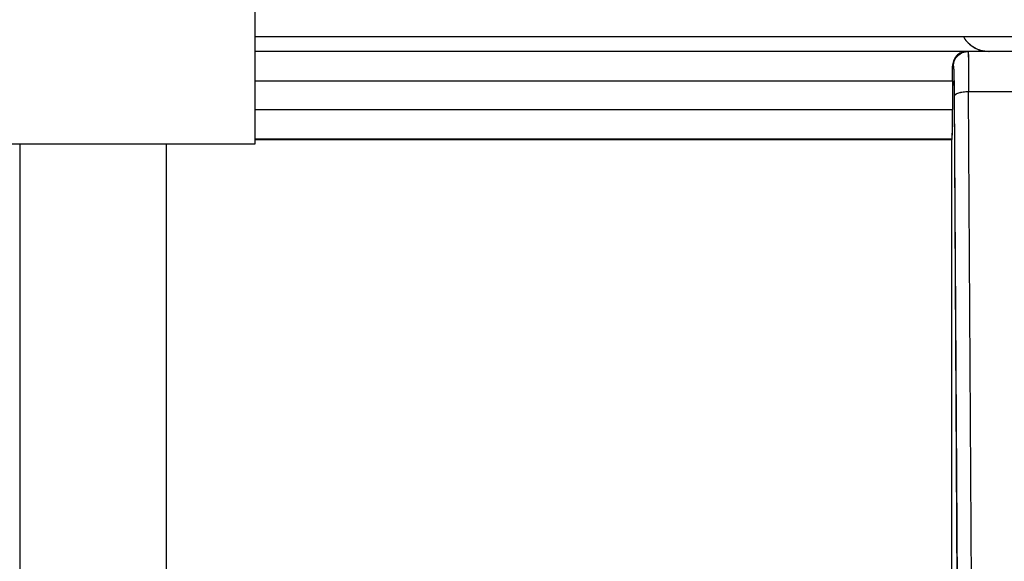
# Model space of a CAD drawing. Units: inches. Extents: x 0.2 to 15.7, y 1.4 to 9.3.
# Drawn here: x 6.3 to 6.4, y 7 to 7.1 of the extents above; entities that cross this region are included whole.
import ezdxf

# ---------------------------------------------------------------- set-up
doc = ezdxf.new("R2010")
doc.units = ezdxf.units.IN
doc.header["$MEASUREMENT"] = 0
doc.layers.add('GAS', color=7, linetype='Continuous')

# ---------------------------------------------------------------- blocks, each defined once
blk = doc.blocks.new('NFC 175 199')
at = {"color": 7, "linetype": 'Continuous', "lineweight": 25}
for p, q in [((-0.47935, 2.48565), (-0.43328, 2.48565)), ((-0.47935, 2.48565), (-0.43328, 2.48565)), ((-0.47935, 2.48565), (-0.43328, 2.48565)), ((-0.47935, 2.48565), (-0.43328, 2.48565)), ((-0.43328, 2.48565), (-0.32586, 2.48565)), ((-0.43328, 2.48565), (-0.32586, 2.48565)), ((-0.43328, 2.48565), (-0.32586, 2.48565)), ((-0.43328, 2.48565), (-0.32586, 2.48565)), ((-0.40171, 2.48403), (-0.47935, 2.48403)), ((-0.40171, 2.48403), (-0.47935, 2.48403)), ((-0.40171, 2.48403), (-0.47935, 2.48403)), ((-0.40171, 2.48403), (-0.47935, 2.48403)), ((-0.40156, 2.48403), (-0.40171, 2.48403)), ((-0.40156, 2.48403), (-0.40171, 2.48403)), ((-0.40156, 2.48403), (-0.40171, 2.48403)), ((-0.40156, 2.48403), (-0.40171, 2.48403)), ((-0.39369, 2.48403), (-0.40156, 2.48403)), ((-0.39369, 2.48403), (-0.40156, 2.48403)), ((-0.39369, 2.48403), (-0.40156, 2.48403)), ((-0.39369, 2.48403), (-0.40156, 2.48403)), ((-0.40318, 2.48242), (-0.40328, 2.48242)), ((-0.40318, 2.48242), (-0.40328, 2.48242)), ((-0.40318, 2.48242), (-0.40328, 2.48242)), ((-0.40318, 2.48242), (-0.40328, 2.48242)), ((-0.40327, 2.4808), (-0.47935, 2.4808)), ((-0.40327, 2.4808), (-0.47935, 2.4808)), ((-0.40327, 2.4808), (-0.47935, 2.4808)), ((-0.40327, 2.4808), (-0.47935, 2.4808)), ((-0.40327, 2.4808), (-0.40327, 2.47768)), ((-0.40327, 2.4808), (-0.40327, 2.47768)), ((-0.40327, 2.4808), (-0.40327, 2.47768)), ((-0.40327, 2.4808), (-0.40327, 2.47768)), ((-0.40097, 2.38765), (-0.40152, 2.47962)), ((-0.39373, 2.47962), (-0.40152, 2.47962)), ((-0.40097, 2.38765), (-0.40152, 2.47962)), ((-0.39373, 2.47962), (-0.40152, 2.47962)), ((-0.40097, 2.38765), (-0.40152, 2.47962)), ((-0.39373, 2.47962), (-0.40152, 2.47962)), ((-0.40097, 2.38765), (-0.40152, 2.47962)), ((-0.39373, 2.47962), (-0.40152, 2.47962)), ((-0.4031, 2.47911), (-0.40256, 2.38768)), ((-0.4031, 2.47911), (-0.40256, 2.38768)), ((-0.4031, 2.47911), (-0.40256, 2.38768)), ((-0.4031, 2.47911), (-0.40256, 2.38768)), ((-0.48902, 2.41776), (-0.48902, 2.47393)), ((-0.48902, 2.41776), (-0.48902, 2.47393)), ((-0.48902, 2.41776), (-0.48902, 2.47393)), ((-0.48902, 2.41776), (-0.48902, 2.47393)), ((-0.40332, 2.47445), (-0.47935, 2.47445)), ((-0.40332, 2.47445), (-0.47935, 2.47445)), ((-0.40332, 2.47445), (-0.47935, 2.47445)), ((-0.40332, 2.47445), (-0.47935, 2.47445)), ((-0.4034, 2.47437), (-0.47935, 2.47437)), ((-0.4034, 2.47437), (-0.47935, 2.47437)), ((-0.4034, 2.47437), (-0.47935, 2.47437)), ((-0.4034, 2.47437), (-0.47935, 2.47437)), ((-0.40332, 2.47445), (-0.4034, 2.47437)), ((-0.40332, 2.47445), (-0.4034, 2.47437)), ((-0.40332, 2.47445), (-0.4034, 2.47437)), ((-0.40332, 2.47445), (-0.4034, 2.47437)), ((-0.4034, 2.47437), (-0.4034, 2.41911)), ((-0.4034, 2.47437), (-0.4034, 2.41911)), ((-0.4034, 2.47437), (-0.4034, 2.41911)), ((-0.4034, 2.47437), (-0.4034, 2.41911))]:
    blk.add_line(p, q, dxfattribs=at)
at = {"color": 8, "linetype": 'Continuous', "lineweight": 25}
blk.add_line((-0.47935, 2.47768), (-0.40327, 2.47768), dxfattribs=at)
blk.add_line((-0.47935, 2.47768), (-0.40327, 2.47768), dxfattribs=at)
blk.add_line((-0.47935, 2.47768), (-0.40327, 2.47768), dxfattribs=at)
blk.add_line((-0.47935, 2.47768), (-0.40327, 2.47768), dxfattribs=at)
at = {"color": 7, "linetype": 'Continuous', "lineweight": 25}
for points, knots in [([(-0.40208, 2.48565), (-0.40206, 2.4856), (-0.40193, 2.48534), (-0.40154, 2.4849), (-0.40094, 2.48444), (-0.40016, 2.4841), (-0.39961, 2.48406), (-0.3993, 2.48403)], [0, 0, 0, 0, 0.045339, 0.257272, 0.513802, 0.7233, 1, 1, 1, 1]), ([(-0.40208, 2.48565), (-0.40206, 2.4856), (-0.40193, 2.48534), (-0.40154, 2.4849), (-0.40094, 2.48444), (-0.40016, 2.4841), (-0.39961, 2.48406), (-0.3993, 2.48403)], [0, 0, 0, 0, 0.045339, 0.257272, 0.513802, 0.7233, 1, 1, 1, 1]), ([(-0.40208, 2.48565), (-0.40206, 2.4856), (-0.40193, 2.48534), (-0.40154, 2.4849), (-0.40094, 2.48444), (-0.40016, 2.4841), (-0.39961, 2.48406), (-0.3993, 2.48403)], [0, 0, 0, 0, 0.045339, 0.257272, 0.513802, 0.7233, 1, 1, 1, 1]), ([(-0.40208, 2.48565), (-0.40206, 2.4856), (-0.40193, 2.48534), (-0.40154, 2.4849), (-0.40094, 2.48444), (-0.40016, 2.4841), (-0.39961, 2.48406), (-0.3993, 2.48403)], [0, 0, 0, 0, 0.045339, 0.257272, 0.513802, 0.7233, 1, 1, 1, 1]), ([(-0.40171, 2.48403), (-0.40193, 2.484), (-0.40234, 2.48395), (-0.40285, 2.48357), (-0.4032, 2.48307), (-0.40325, 2.48262), (-0.40328, 2.48242)], [0, 0, 0, 0, 0.313495, 0.570126, 0.802382, 1, 1, 1, 1]), ([(-0.40171, 2.48403), (-0.40193, 2.484), (-0.40234, 2.48395), (-0.40285, 2.48357), (-0.4032, 2.48307), (-0.40325, 2.48262), (-0.40328, 2.48242)], [0, 0, 0, 0, 0.313495, 0.570126, 0.802382, 1, 1, 1, 1]), ([(-0.40171, 2.48403), (-0.40193, 2.484), (-0.40234, 2.48395), (-0.40285, 2.48357), (-0.4032, 2.48307), (-0.40325, 2.48262), (-0.40328, 2.48242)], [0, 0, 0, 0, 0.313495, 0.570126, 0.802382, 1, 1, 1, 1]), ([(-0.40171, 2.48403), (-0.40193, 2.484), (-0.40234, 2.48395), (-0.40285, 2.48357), (-0.4032, 2.48307), (-0.40325, 2.48262), (-0.40328, 2.48242)], [0, 0, 0, 0, 0.313495, 0.570126, 0.802382, 1, 1, 1, 1]), ([(-0.40318, 2.48242), (-0.40315, 2.48263), (-0.4031, 2.48305), (-0.40273, 2.48359), (-0.4022, 2.48396), (-0.40177, 2.48401), (-0.40156, 2.48403)], [0, 0, 0, 0, 0.249995, 0.499998, 0.749998, 1, 1, 1, 1]), ([(-0.40318, 2.48242), (-0.40315, 2.48263), (-0.4031, 2.48305), (-0.40273, 2.48359), (-0.4022, 2.48396), (-0.40177, 2.48401), (-0.40156, 2.48403)], [0, 0, 0, 0, 0.249995, 0.499998, 0.749998, 1, 1, 1, 1]), ([(-0.40318, 2.48242), (-0.40315, 2.48263), (-0.4031, 2.48305), (-0.40273, 2.48359), (-0.4022, 2.48396), (-0.40177, 2.48401), (-0.40156, 2.48403)], [0, 0, 0, 0, 0.249995, 0.499998, 0.749998, 1, 1, 1, 1]), ([(-0.40318, 2.48242), (-0.40315, 2.48263), (-0.4031, 2.48305), (-0.40273, 2.48359), (-0.4022, 2.48396), (-0.40177, 2.48401), (-0.40156, 2.48403)], [0, 0, 0, 0, 0.249995, 0.499998, 0.749998, 1, 1, 1, 1]), ([(-0.40156, 2.48403), (-0.40156, 2.48396), (-0.40155, 2.48382), (-0.40154, 2.48282), (-0.40153, 2.48146), (-0.40153, 2.48022), (-0.40152, 2.47962)], [0, 0, 0, 0, 0.283782, 0.500927, 0.758449, 1, 1, 1, 1]), ([(-0.40156, 2.48403), (-0.40156, 2.48396), (-0.40155, 2.48382), (-0.40154, 2.48282), (-0.40153, 2.48146), (-0.40153, 2.48022), (-0.40152, 2.47962)], [0, 0, 0, 0, 0.283782, 0.500927, 0.758449, 1, 1, 1, 1]), ([(-0.40156, 2.48403), (-0.40156, 2.48396), (-0.40155, 2.48382), (-0.40154, 2.48282), (-0.40153, 2.48146), (-0.40153, 2.48022), (-0.40152, 2.47962)], [0, 0, 0, 0, 0.283782, 0.500927, 0.758449, 1, 1, 1, 1]), ([(-0.40156, 2.48403), (-0.40156, 2.48396), (-0.40155, 2.48382), (-0.40154, 2.48282), (-0.40153, 2.48146), (-0.40153, 2.48022), (-0.40152, 2.47962)], [0, 0, 0, 0, 0.283782, 0.500927, 0.758449, 1, 1, 1, 1]), ([(-0.40327, 2.4808), (-0.40327, 2.48108), (-0.40327, 2.48165), (-0.40327, 2.48216), (-0.40328, 2.48242)], [0, 0, 0, 0, 0.494962, 1, 1, 1, 1]), ([(-0.40327, 2.4808), (-0.40327, 2.48108), (-0.40327, 2.48165), (-0.40327, 2.48216), (-0.40328, 2.48242)], [0, 0, 0, 0, 0.494962, 1, 1, 1, 1]), ([(-0.40327, 2.4808), (-0.40327, 2.48108), (-0.40327, 2.48165), (-0.40327, 2.48216), (-0.40328, 2.48242)], [0, 0, 0, 0, 0.494962, 1, 1, 1, 1]), ([(-0.40327, 2.4808), (-0.40327, 2.48108), (-0.40327, 2.48165), (-0.40327, 2.48216), (-0.40328, 2.48242)], [0, 0, 0, 0, 0.494962, 1, 1, 1, 1]), ([(-0.40318, 2.48242), (-0.40317, 2.48237), (-0.40315, 2.48228), (-0.40313, 2.48156), (-0.40311, 2.4805), (-0.4031, 2.47957), (-0.4031, 2.47911)], [0, 0, 0, 0, 0.249996, 0.499993, 0.749996, 1, 1, 1, 1]), ([(-0.40318, 2.48242), (-0.40317, 2.48237), (-0.40315, 2.48228), (-0.40313, 2.48156), (-0.40311, 2.4805), (-0.4031, 2.47957), (-0.4031, 2.47911)], [0, 0, 0, 0, 0.249996, 0.499993, 0.749996, 1, 1, 1, 1]), ([(-0.40318, 2.48242), (-0.40317, 2.48237), (-0.40315, 2.48228), (-0.40313, 2.48156), (-0.40311, 2.4805), (-0.4031, 2.47957), (-0.4031, 2.47911)], [0, 0, 0, 0, 0.249996, 0.499993, 0.749996, 1, 1, 1, 1]), ([(-0.40318, 2.48242), (-0.40317, 2.48237), (-0.40315, 2.48228), (-0.40313, 2.48156), (-0.40311, 2.4805), (-0.4031, 2.47957), (-0.4031, 2.47911)], [0, 0, 0, 0, 0.249996, 0.499993, 0.749996, 1, 1, 1, 1]), ([(-0.40152, 2.47962), (-0.40173, 2.47961), (-0.40214, 2.47959), (-0.40266, 2.47947), (-0.40302, 2.47931), (-0.40307, 2.47917), (-0.4031, 2.47911)], [0, 0, 0, 0, 0.249996, 0.499997, 0.750002, 1, 1, 1, 1]), ([(-0.40152, 2.47962), (-0.40173, 2.47961), (-0.40214, 2.47959), (-0.40266, 2.47947), (-0.40302, 2.47931), (-0.40307, 2.47917), (-0.4031, 2.47911)], [0, 0, 0, 0, 0.249996, 0.499997, 0.750002, 1, 1, 1, 1]), ([(-0.40152, 2.47962), (-0.40173, 2.47961), (-0.40214, 2.47959), (-0.40266, 2.47947), (-0.40302, 2.47931), (-0.40307, 2.47917), (-0.4031, 2.47911)], [0, 0, 0, 0, 0.249996, 0.499997, 0.750002, 1, 1, 1, 1]), ([(-0.40152, 2.47962), (-0.40173, 2.47961), (-0.40214, 2.47959), (-0.40266, 2.47947), (-0.40302, 2.47931), (-0.40307, 2.47917), (-0.4031, 2.47911)], [0, 0, 0, 0, 0.249996, 0.499997, 0.750002, 1, 1, 1, 1]), ([(-0.40332, 2.47445), (-0.40332, 2.47447), (-0.40331, 2.47451), (-0.4033, 2.47481), (-0.40328, 2.47541), (-0.40327, 2.47643), (-0.40327, 2.47727), (-0.40327, 2.47768)], [0, 0, 0, 0, 0.149805, 0.283366, 0.500888, 0.756179, 1, 1, 1, 1]), ([(-0.40332, 2.47445), (-0.40332, 2.47447), (-0.40331, 2.47451), (-0.4033, 2.47481), (-0.40328, 2.47541), (-0.40327, 2.47643), (-0.40327, 2.47727), (-0.40327, 2.47768)], [0, 0, 0, 0, 0.149805, 0.283366, 0.500888, 0.756179, 1, 1, 1, 1]), ([(-0.40332, 2.47445), (-0.40332, 2.47447), (-0.40331, 2.47451), (-0.4033, 2.47481), (-0.40328, 2.47541), (-0.40327, 2.47643), (-0.40327, 2.47727), (-0.40327, 2.47768)], [0, 0, 0, 0, 0.149805, 0.283366, 0.500888, 0.756179, 1, 1, 1, 1]), ([(-0.40332, 2.47445), (-0.40332, 2.47447), (-0.40331, 2.47451), (-0.4033, 2.47481), (-0.40328, 2.47541), (-0.40327, 2.47643), (-0.40327, 2.47727), (-0.40327, 2.47768)], [0, 0, 0, 0, 0.149805, 0.283366, 0.500888, 0.756179, 1, 1, 1, 1])]:
    blk.add_open_spline(points, degree=3, knots=knots, dxfattribs=at)
at = {"layer": 'GAS'}
for p, q in [((-0.47935, 2.47393), (-0.47935, 2.52862)), ((-0.47935, 2.47393), (-0.47935, 2.52862)), ((-0.47935, 2.47393), (-0.47935, 2.52862)), ((-0.47935, 2.47393), (-0.47935, 2.52862)), ((-0.53062, 2.47393), (-0.47935, 2.47393)), ((-0.53062, 2.47393), (-0.47935, 2.47393)), ((-0.53062, 2.47393), (-0.47935, 2.47393)), ((-0.53062, 2.47393), (-0.47935, 2.47393)), ((-0.50498, 2.3919), (-0.50498, 2.47393)), ((-0.50498, 2.3919), (-0.50498, 2.47393)), ((-0.50498, 2.3919), (-0.50498, 2.47393)), ((-0.50498, 2.3919), (-0.50498, 2.47393))]:
    blk.add_line(p, q, dxfattribs=at)

msp = doc.modelspace()

# ---------------------------------------------------------------- linework, layer by layer
at = {"color": 7, "linetype": 'Continuous', "lineweight": 25}
for p, q in [((6.35396, 7.07257), (6.40003, 7.07257)), ((6.35396, 7.07257), (6.40003, 7.07257)), ((6.40003, 7.07257), (6.50744, 7.07257)), ((6.40003, 7.07257), (6.50744, 7.07257)), ((6.4316, 7.07096), (6.35396, 7.07096)), ((6.4316, 7.07096), (6.35396, 7.07096)), ((6.43174, 7.07096), (6.4316, 7.07096)), ((6.43174, 7.07096), (6.4316, 7.07096)), ((6.43961, 7.07096), (6.43174, 7.07096)), ((6.43961, 7.07096), (6.43174, 7.07096)), ((6.43013, 7.06934), (6.43003, 7.06934)), ((6.43013, 7.06934), (6.43003, 7.06934)), ((6.43004, 7.06772), (6.35396, 7.06772)), ((6.43004, 7.06772), (6.35396, 7.06772)), ((6.43004, 7.06772), (6.43004, 7.0646)), ((6.43004, 7.06772), (6.43004, 7.0646)), ((6.43021, 7.06603), (6.43074, 6.9746)), ((6.43021, 7.06603), (6.43074, 6.9746)), ((6.43233, 6.97457), (6.43178, 7.06655)), ((6.43958, 7.06655), (6.43178, 7.06655)), ((6.43233, 6.97457), (6.43178, 7.06655)), ((6.43958, 7.06655), (6.43178, 7.06655)), ((6.34429, 7.00469), (6.34429, 7.06086)), ((6.34429, 7.00469), (6.34429, 7.06086)), ((6.42998, 7.06137), (6.35396, 7.06137)), ((6.42998, 7.06137), (6.35396, 7.06137)), ((6.42991, 7.0613), (6.35396, 7.0613)), ((6.42991, 7.0613), (6.35396, 7.0613)), ((6.42998, 7.06137), (6.42991, 7.0613)), ((6.42998, 7.06137), (6.42991, 7.0613)), ((6.42991, 7.0613), (6.42991, 7.00603)), ((6.42991, 7.0613), (6.42991, 7.00603))]:
    msp.add_line(p, q, dxfattribs=at)
at = {"color": 8, "linetype": 'Continuous', "lineweight": 25}
msp.add_line((6.35396, 7.0646), (6.43004, 7.0646), dxfattribs=at)
msp.add_line((6.35396, 7.0646), (6.43004, 7.0646), dxfattribs=at)
at = {"color": 7, "linetype": 'Continuous', "lineweight": 25}
for points, knots in [([(6.43122, 7.07257), (6.43124, 7.07253), (6.43137, 7.07227), (6.43176, 7.07183), (6.43237, 7.07136), (6.43315, 7.07103), (6.43369, 7.07098), (6.43401, 7.07096)], [0, 0, 0, 0, 0.045339, 0.257272, 0.513802, 0.7233, 1, 1, 1, 1]), ([(6.43122, 7.07257), (6.43124, 7.07253), (6.43137, 7.07227), (6.43176, 7.07183), (6.43237, 7.07136), (6.43315, 7.07103), (6.43369, 7.07098), (6.43401, 7.07096)], [0, 0, 0, 0, 0.045339, 0.257272, 0.513802, 0.7233, 1, 1, 1, 1]), ([(6.4316, 7.07096), (6.43137, 7.07093), (6.43096, 7.07088), (6.43045, 7.0705), (6.4301, 7.06999), (6.43005, 7.06955), (6.43003, 7.06934)], [0, 0, 0, 0, 0.313495, 0.570126, 0.802382, 1, 1, 1, 1]), ([(6.4316, 7.07096), (6.43137, 7.07093), (6.43096, 7.07088), (6.43045, 7.0705), (6.4301, 7.06999), (6.43005, 7.06955), (6.43003, 7.06934)], [0, 0, 0, 0, 0.313495, 0.570126, 0.802382, 1, 1, 1, 1]), ([(6.43013, 7.06934), (6.43015, 7.06955), (6.4302, 7.06998), (6.43057, 7.07051), (6.43111, 7.07088), (6.43153, 7.07093), (6.43174, 7.07096)], [0, 0, 0, 0, 0.249995, 0.499998, 0.749998, 1, 1, 1, 1]), ([(6.43013, 7.06934), (6.43015, 7.06955), (6.4302, 7.06998), (6.43057, 7.07051), (6.43111, 7.07088), (6.43153, 7.07093), (6.43174, 7.07096)], [0, 0, 0, 0, 0.249995, 0.499998, 0.749998, 1, 1, 1, 1]), ([(6.43174, 7.07096), (6.43175, 7.07088), (6.43175, 7.07074), (6.43177, 7.06974), (6.43177, 7.06838), (6.43178, 7.06714), (6.43178, 7.06655)], [0, 0, 0, 0, 0.283782, 0.500927, 0.758449, 1, 1, 1, 1]), ([(6.43174, 7.07096), (6.43175, 7.07088), (6.43175, 7.07074), (6.43177, 7.06974), (6.43177, 7.06838), (6.43178, 7.06714), (6.43178, 7.06655)], [0, 0, 0, 0, 0.283782, 0.500927, 0.758449, 1, 1, 1, 1]), ([(6.43004, 7.06772), (6.43004, 7.068), (6.43004, 7.06857), (6.43003, 7.06908), (6.43003, 7.06934)], [0, 0, 0, 0, 0.494962, 1, 1, 1, 1]), ([(6.43004, 7.06772), (6.43004, 7.068), (6.43004, 7.06857), (6.43003, 7.06908), (6.43003, 7.06934)], [0, 0, 0, 0, 0.494962, 1, 1, 1, 1]), ([(6.43013, 7.06934), (6.43014, 7.06929), (6.43015, 7.0692), (6.43018, 7.06849), (6.4302, 7.06743), (6.4302, 7.0665), (6.43021, 7.06603)], [0, 0, 0, 0, 0.249996, 0.499993, 0.749996, 1, 1, 1, 1]), ([(6.43013, 7.06934), (6.43014, 7.06929), (6.43015, 7.0692), (6.43018, 7.06849), (6.4302, 7.06743), (6.4302, 7.0665), (6.43021, 7.06603)], [0, 0, 0, 0, 0.249996, 0.499993, 0.749996, 1, 1, 1, 1]), ([(6.43178, 7.06655), (6.43157, 7.06654), (6.43116, 7.06652), (6.43065, 7.0664), (6.43029, 7.06623), (6.43023, 7.0661), (6.43021, 7.06603)], [0, 0, 0, 0, 0.249996, 0.499997, 0.750002, 1, 1, 1, 1]), ([(6.43178, 7.06655), (6.43157, 7.06654), (6.43116, 7.06652), (6.43065, 7.0664), (6.43029, 7.06623), (6.43023, 7.0661), (6.43021, 7.06603)], [0, 0, 0, 0, 0.249996, 0.499997, 0.750002, 1, 1, 1, 1]), ([(6.42998, 7.06137), (6.42999, 7.06139), (6.42999, 7.06143), (6.43001, 7.06173), (6.43002, 7.06233), (6.43003, 7.06336), (6.43004, 7.06419), (6.43004, 7.0646)], [0, 0, 0, 0, 0.149805, 0.283366, 0.500888, 0.756179, 1, 1, 1, 1]), ([(6.42998, 7.06137), (6.42999, 7.06139), (6.42999, 7.06143), (6.43001, 7.06173), (6.43002, 7.06233), (6.43003, 7.06336), (6.43004, 7.06419), (6.43004, 7.0646)], [0, 0, 0, 0, 0.149805, 0.283366, 0.500888, 0.756179, 1, 1, 1, 1])]:
    msp.add_open_spline(points, degree=3, knots=knots, dxfattribs=at)
at = {"layer": 'GAS'}
for p, q in [((6.35396, 7.06086), (6.35396, 7.11554)), ((6.35396, 7.06086), (6.35396, 7.11554)), ((6.30269, 7.06086), (6.35396, 7.06086)), ((6.30269, 7.06086), (6.35396, 7.06086)), ((6.32832, 6.97882), (6.32832, 7.06086)), ((6.32832, 6.97882), (6.32832, 7.06086))]:
    msp.add_line(p, q, dxfattribs=at)

# ---------------------------------------------------------------- block references
msp.add_blockref('NFC 175 199', (6.8333, 4.58692))

doc.saveas('drawing.dxf')
